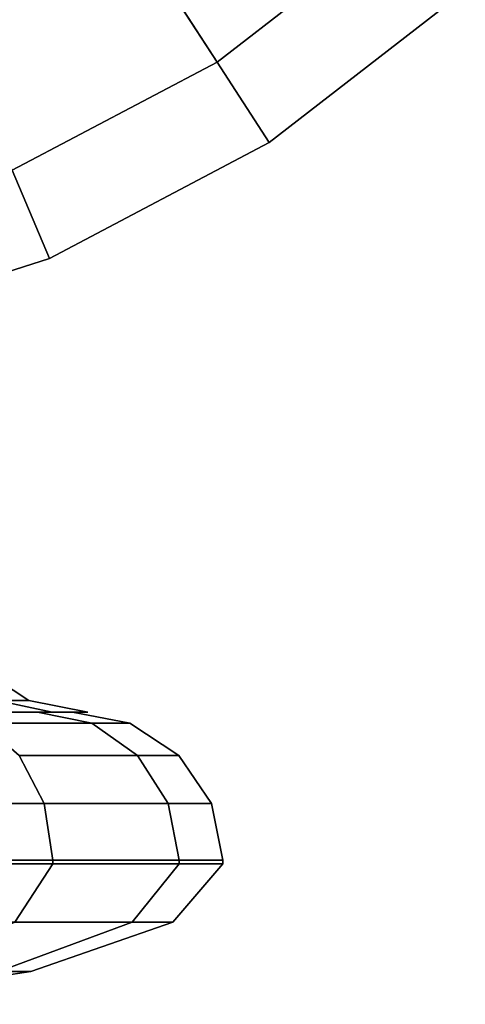
# Model space of a CAD drawing. Extents: x -0.037 to 0.037, y -0.117 to 0.
# Drawn here: x 0.014 to 0.025, y -0.117 to -0.091 of the extents above; entities that cross this region are included whole.
import ezdxf

# ---------------------------------------------------------------- set-up
doc = ezdxf.new("R2010")
doc.units = 0
for name, color, linetype in [('L0_GEO_CIRCLE', 7, 'CONTINUOUS'), ('L2_GEO_GL', 7, 'CONTINUOUS'), ('L3_GE_1', 7, 'CONTINUOUS'), ('L4_G_2', 7, 'CONTINUOUS'), ('L5_GEO_', 7, 'CONTINUOUS')]:
    doc.layers.add(name, color=color, linetype=linetype)

msp = doc.modelspace()

# ---------------------------------------------------------------- linework, layer by layer
at = {"layer": 'L0_GEO_CIRCLE', "color": 7}
for points, invisible_edges in [([(0.011924, -0.107828, 0.014485), (0.014007, -0.108696, 0.018825), (0.013163, -0.108696, 0.014035), (0.011924, -0.107828, 0.014485)], 9), ([(0.014007, -0.108696, 0.018825), (0.011924, -0.107828, 0.014485), (0.01269, -0.107828, 0.018825), (0.014007, -0.108696, 0.018825)], 9), ([(0.011924, -0.107828, 0.023165), (0.014007, -0.108696, 0.018825), (0.01269, -0.107828, 0.018825), (0.011924, -0.107828, 0.023165)], 9), ([(0.014007, -0.108696, 0.018825), (0.011924, -0.107828, 0.023165), (0.013163, -0.108696, 0.023616), (0.014007, -0.108696, 0.018825)], 9), ([(0.01073, -0.108696, 0.009822), (0.014623, -0.109, 0.013503), (0.011921, -0.109, 0.008822), (0.01073, -0.108696, 0.009822)], 9), ([(0.014623, -0.109, 0.013503), (0.01073, -0.108696, 0.009822), (0.013163, -0.108696, 0.014035), (0.014623, -0.109, 0.013503)], 9), ([(0.01073, -0.108696, 0.027829), (0.014623, -0.109, 0.024148), (0.013163, -0.108696, 0.023616), (0.01073, -0.108696, 0.027829)], 9), ([(0.014623, -0.109, 0.024148), (0.01073, -0.108696, 0.027829), (0.011921, -0.109, 0.028828), (0.014623, -0.109, 0.024148)], 9), ([(0.013163, -0.108696, 0.014035), (0.015562, -0.109, 0.018825), (0.014623, -0.109, 0.013503), (0.013163, -0.108696, 0.014035)], 9), ([(0.015562, -0.109, 0.018825), (0.013163, -0.108696, 0.014035), (0.014007, -0.108696, 0.018825), (0.015562, -0.109, 0.018825)], 9), ([(0.013163, -0.108696, 0.023616), (0.015562, -0.109, 0.018825), (0.014007, -0.108696, 0.018825), (0.013163, -0.108696, 0.023616)], 9), ([(0.015562, -0.109, 0.018825), (0.013163, -0.108696, 0.023616), (0.014623, -0.109, 0.024148), (0.015562, -0.109, 0.018825)], 9), ([(0.01161, -0.109, 0.028567), (0.015666, -0.109297, 0.024527), (0.014241, -0.109, 0.024009), (0.01161, -0.109, 0.028567)], 9), ([(0.015666, -0.109297, 0.024527), (0.01161, -0.109, 0.028567), (0.012771, -0.109297, 0.029541), (0.015666, -0.109297, 0.024527)], 9), ([(0.01161, -0.109, 0.009084), (0.015666, -0.109297, 0.013124), (0.012771, -0.109297, 0.008109), (0.01161, -0.109, 0.009084)], 9), ([(0.015666, -0.109297, 0.013124), (0.01161, -0.109, 0.009084), (0.014241, -0.109, 0.013642), (0.015666, -0.109297, 0.013124)], 9), ([(0.01161, -0.109, 0.009084), (0.011921, -0.109, 0.008822), (0.014623, -0.109, 0.013503), (0.01161, -0.109, 0.009084)], 13), ([(0.01161, -0.109, 0.009084), (0.014623, -0.109, 0.013503), (0.014241, -0.109, 0.013642), (0.01161, -0.109, 0.009084)], 11), ([(0.014241, -0.109, 0.024009), (0.014623, -0.109, 0.024148), (0.01161, -0.109, 0.028567), (0.014241, -0.109, 0.024009)], 11), ([(0.01161, -0.109, 0.028567), (0.014623, -0.109, 0.024148), (0.011921, -0.109, 0.028828), (0.01161, -0.109, 0.028567)], 13), ([(0.014241, -0.109, 0.013642), (0.016671, -0.109297, 0.018825), (0.015666, -0.109297, 0.013124), (0.014241, -0.109, 0.013642)], 9), ([(0.016671, -0.109297, 0.018825), (0.014241, -0.109, 0.013642), (0.015155, -0.109, 0.018825), (0.016671, -0.109297, 0.018825)], 9), ([(0.014241, -0.109, 0.024009), (0.016671, -0.109297, 0.018825), (0.015155, -0.109, 0.018825), (0.014241, -0.109, 0.024009)], 9), ([(0.016671, -0.109297, 0.018825), (0.014241, -0.109, 0.024009), (0.015666, -0.109297, 0.024527), (0.016671, -0.109297, 0.018825)], 9), ([(0.014241, -0.109, 0.013642), (0.014623, -0.109, 0.013503), (0.015562, -0.109, 0.018825), (0.014241, -0.109, 0.013642)], 13), ([(0.014241, -0.109, 0.013642), (0.015562, -0.109, 0.018825), (0.015155, -0.109, 0.018825), (0.014241, -0.109, 0.013642)], 11), ([(0.015155, -0.109, 0.018825), (0.015562, -0.109, 0.018825), (0.014241, -0.109, 0.024009), (0.015155, -0.109, 0.018825)], 11), ([(0.014241, -0.109, 0.024009), (0.015562, -0.109, 0.018825), (0.014623, -0.109, 0.024148), (0.014241, -0.109, 0.024009)], 13), ([(0.012771, -0.109297, 0.029541), (0.016873, -0.110142, 0.024967), (0.015666, -0.109297, 0.024527), (0.012771, -0.109297, 0.029541)], 9), ([(0.016873, -0.110142, 0.024967), (0.012771, -0.109297, 0.029541), (0.013755, -0.110142, 0.030367), (0.016873, -0.110142, 0.024967)], 9), ([(0.012771, -0.109297, 0.008109), (0.016873, -0.110142, 0.012684), (0.013755, -0.110142, 0.007284), (0.012771, -0.109297, 0.008109)], 9), ([(0.016873, -0.110142, 0.012684), (0.012771, -0.109297, 0.008109), (0.015666, -0.109297, 0.013124), (0.016873, -0.110142, 0.012684)], 9), ([(0.015666, -0.109297, 0.013124), (0.017956, -0.110142, 0.018825), (0.016873, -0.110142, 0.012684), (0.015666, -0.109297, 0.013124)], 9), ([(0.017956, -0.110142, 0.018825), (0.015666, -0.109297, 0.013124), (0.016671, -0.109297, 0.018825), (0.017956, -0.110142, 0.018825)], 9), ([(0.015666, -0.109297, 0.024527), (0.017956, -0.110142, 0.018825), (0.016671, -0.109297, 0.018825), (0.015666, -0.109297, 0.024527)], 9), ([(0.017956, -0.110142, 0.018825), (0.015666, -0.109297, 0.024527), (0.016873, -0.110142, 0.024967), (0.017956, -0.110142, 0.018825)], 9), ([(0.013755, -0.110142, 0.030367), (0.009407, -0.111407, 0.035119), (0.014412, -0.111408, 0.030919), (0.013755, -0.110142, 0.030367)], 9), ([(0.009407, -0.111408, 0.002532), (0.013755, -0.110142, 0.007284), (0.014413, -0.111408, 0.006732), (0.009407, -0.111408, 0.002532)], 9), ([(0.014412, -0.111408, 0.030919), (0.016873, -0.110142, 0.024967), (0.013755, -0.110142, 0.030367), (0.014412, -0.111408, 0.030919)], 9), ([(0.013755, -0.110142, 0.007284), (0.01768, -0.111408, 0.012391), (0.014413, -0.111408, 0.006732), (0.013755, -0.110142, 0.007284)], 9), ([(0.01768, -0.111408, 0.012391), (0.013755, -0.110142, 0.007284), (0.016873, -0.110142, 0.012684), (0.01768, -0.111408, 0.012391)], 9), ([(0.016873, -0.110142, 0.024967), (0.014412, -0.111408, 0.030919), (0.017679, -0.111408, 0.02526), (0.016873, -0.110142, 0.024967)], 9), ([(0.016873, -0.110142, 0.012684), (0.018814, -0.111408, 0.018825), (0.01768, -0.111408, 0.012391), (0.016873, -0.110142, 0.012684)], 9), ([(0.018814, -0.111408, 0.018825), (0.016873, -0.110142, 0.012684), (0.017956, -0.110142, 0.018825), (0.018814, -0.111408, 0.018825)], 9), ([(0.017679, -0.111408, 0.02526), (0.017956, -0.110142, 0.018825), (0.016873, -0.110142, 0.024967), (0.017679, -0.111408, 0.02526)], 9), ([(0.017956, -0.110142, 0.018825), (0.017679, -0.111408, 0.02526), (0.018814, -0.111408, 0.018825), (0.017956, -0.110142, 0.018825)], 9), ([(0.009558, -0.1129, 0.03538), (0.014412, -0.111408, 0.030919), (0.009407, -0.111407, 0.035119), (0.009558, -0.1129, 0.03538)], 9), ([(0.014413, -0.111408, 0.006732), (0.009558, -0.1129, 0.002271), (0.009407, -0.111408, 0.002532), (0.014413, -0.111408, 0.006732)], 9), ([(0.014412, -0.111408, 0.030919), (0.009558, -0.1129, 0.03538), (0.014643, -0.1129, 0.031113), (0.014412, -0.111408, 0.030919)], 9), ([(0.009558, -0.1129, 0.002271), (0.014413, -0.111408, 0.006732), (0.014643, -0.1129, 0.006538), (0.009558, -0.1129, 0.002271)], 9), ([(0.014643, -0.1129, 0.031113), (0.017679, -0.111408, 0.02526), (0.014412, -0.111408, 0.030919), (0.014643, -0.1129, 0.031113)], 9), ([(0.014413, -0.111408, 0.006732), (0.017963, -0.1129, 0.012287), (0.014643, -0.1129, 0.006538), (0.014413, -0.111408, 0.006732)], 9), ([(0.017963, -0.1129, 0.012287), (0.014413, -0.111408, 0.006732), (0.01768, -0.111408, 0.012391), (0.017963, -0.1129, 0.012287)], 9), ([(0.017679, -0.111408, 0.02526), (0.014643, -0.1129, 0.031113), (0.017963, -0.1129, 0.025363), (0.017679, -0.111408, 0.02526)], 9), ([(0.017963, -0.1129, 0.025363), (0.018814, -0.111408, 0.018825), (0.017679, -0.111408, 0.02526), (0.017963, -0.1129, 0.025363)], 9), ([(0.01768, -0.111408, 0.012391), (0.019116, -0.1129, 0.018825), (0.017963, -0.1129, 0.012287), (0.01768, -0.111408, 0.012391)], 9), ([(0.019116, -0.1129, 0.018825), (0.01768, -0.111408, 0.012391), (0.018814, -0.111408, 0.018825), (0.019116, -0.1129, 0.018825)], 9), ([(0.018814, -0.111408, 0.018825), (0.017963, -0.1129, 0.025363), (0.019116, -0.1129, 0.018825), (0.018814, -0.111408, 0.018825)], 9), ([(0.014643, -0.113, 0.006538), (0.008901, -0.114531, 0.003409), (0.009558, -0.113, 0.002271), (0.014643, -0.113, 0.006538)], 9), ([(0.008901, -0.114531, 0.003409), (0.014643, -0.113, 0.006538), (0.013637, -0.114531, 0.007383), (0.008901, -0.114531, 0.003409)], 9), ([(0.014643, -0.113, 0.031113), (0.008901, -0.114531, 0.034242), (0.013637, -0.114531, 0.030268), (0.014643, -0.113, 0.031113)], 9), ([(0.008901, -0.114531, 0.034242), (0.014643, -0.113, 0.031113), (0.009558, -0.113, 0.03538), (0.008901, -0.114531, 0.034242)], 9), ([(0.009558, -0.1129, 0.002271), (0.014643, -0.113, 0.006538), (0.009558, -0.113, 0.002271), (0.009558, -0.1129, 0.002271)], 9), ([(0.014643, -0.113, 0.006538), (0.009558, -0.1129, 0.002271), (0.014643, -0.1129, 0.006538), (0.014643, -0.113, 0.006538)], 9), ([(0.014643, -0.113, 0.031113), (0.009558, -0.1129, 0.03538), (0.009558, -0.113, 0.03538), (0.014643, -0.113, 0.031113)], 9), ([(0.009558, -0.1129, 0.03538), (0.014643, -0.113, 0.031113), (0.014643, -0.1129, 0.031113), (0.009558, -0.1129, 0.03538)], 9), ([(0.017963, -0.113, 0.025363), (0.013637, -0.114531, 0.030268), (0.016728, -0.114531, 0.024914), (0.017963, -0.113, 0.025363)], 9), ([(0.013637, -0.114531, 0.030268), (0.017963, -0.113, 0.025363), (0.014643, -0.113, 0.031113), (0.013637, -0.114531, 0.030268)], 9), ([(0.014643, -0.113, 0.006538), (0.016728, -0.114531, 0.012737), (0.013637, -0.114531, 0.007383), (0.014643, -0.113, 0.006538)], 9), ([(0.014643, -0.1129, 0.006538), (0.017963, -0.113, 0.012287), (0.014643, -0.113, 0.006538), (0.014643, -0.1129, 0.006538)], 9), ([(0.017963, -0.113, 0.012287), (0.014643, -0.1129, 0.006538), (0.017963, -0.1129, 0.012287), (0.017963, -0.113, 0.012287)], 9), ([(0.017963, -0.1129, 0.025363), (0.014643, -0.113, 0.031113), (0.017963, -0.113, 0.025363), (0.017963, -0.1129, 0.025363)], 9), ([(0.014643, -0.113, 0.031113), (0.017963, -0.1129, 0.025363), (0.014643, -0.1129, 0.031113), (0.014643, -0.113, 0.031113)], 9), ([(0.016728, -0.114531, 0.012737), (0.014643, -0.113, 0.006538), (0.017963, -0.113, 0.012287), (0.016728, -0.114531, 0.012737)], 9), ([(0.019116, -0.113, 0.018825), (0.016728, -0.114531, 0.024914), (0.017802, -0.114531, 0.018825), (0.019116, -0.113, 0.018825)], 9), ([(0.016728, -0.114531, 0.024914), (0.019116, -0.113, 0.018825), (0.017963, -0.113, 0.025363), (0.016728, -0.114531, 0.024914)], 9), ([(0.017963, -0.113, 0.012287), (0.017802, -0.114531, 0.018825), (0.016728, -0.114531, 0.012737), (0.017963, -0.113, 0.012287)], 9), ([(0.017802, -0.114531, 0.018825), (0.017963, -0.113, 0.012287), (0.019116, -0.113, 0.018825), (0.017802, -0.114531, 0.018825)], 9), ([(0.017963, -0.1129, 0.012287), (0.019116, -0.113, 0.018825), (0.017963, -0.113, 0.012287), (0.017963, -0.1129, 0.012287)], 9), ([(0.019116, -0.113, 0.018825), (0.017963, -0.1129, 0.012287), (0.019116, -0.1129, 0.018825), (0.019116, -0.113, 0.018825)], 9), ([(0.019116, -0.1129, 0.018825), (0.017963, -0.113, 0.025363), (0.019116, -0.113, 0.018825), (0.019116, -0.1129, 0.018825)], 9), ([(0.017963, -0.113, 0.025363), (0.019116, -0.1129, 0.018825), (0.017963, -0.1129, 0.025363), (0.017963, -0.113, 0.025363)], 9), ([(0.016728, -0.114531, 0.024914), (0.01077, -0.115828, 0.027863), (0.013212, -0.115828, 0.023634), (0.016728, -0.114531, 0.024914)], 9), ([(0.01077, -0.115828, 0.027863), (0.016728, -0.114531, 0.024914), (0.013637, -0.114531, 0.030268), (0.01077, -0.115828, 0.027863)], 9), ([(0.016728, -0.114531, 0.012737), (0.01077, -0.115828, 0.009788), (0.013637, -0.114531, 0.007383), (0.016728, -0.114531, 0.012737)], 9), ([(0.01077, -0.115828, 0.009788), (0.016728, -0.114531, 0.012737), (0.013212, -0.115828, 0.014017), (0.01077, -0.115828, 0.009788)], 9), ([(0.017802, -0.114531, 0.018825), (0.013212, -0.115828, 0.023634), (0.01406, -0.115828, 0.018825), (0.017802, -0.114531, 0.018825)], 9), ([(0.013212, -0.115828, 0.023634), (0.017802, -0.114531, 0.018825), (0.016728, -0.114531, 0.024914), (0.013212, -0.115828, 0.023634)], 9), ([(0.017802, -0.114531, 0.018825), (0.013212, -0.115828, 0.014017), (0.016728, -0.114531, 0.012737), (0.017802, -0.114531, 0.018825)], 9), ([(0.013212, -0.115828, 0.014017), (0.017802, -0.114531, 0.018825), (0.01406, -0.115828, 0.018825), (0.013212, -0.115828, 0.014017)], 9), ([(0.01406, -0.115828, 0.018825), (0.007949, -0.116696, 0.021719), (0.008459, -0.116696, 0.018825), (0.01406, -0.115828, 0.018825)], 9), ([(0.007949, -0.116696, 0.021719), (0.01406, -0.115828, 0.018825), (0.013212, -0.115828, 0.023634), (0.007949, -0.116696, 0.021719)], 9), ([(0.01406, -0.115828, 0.018825), (0.007949, -0.116696, 0.015932), (0.013212, -0.115828, 0.014017), (0.01406, -0.115828, 0.018825)], 9), ([(0.007949, -0.116696, 0.015932), (0.01406, -0.115828, 0.018825), (0.008459, -0.116696, 0.018825), (0.007949, -0.116696, 0.015932)], 9)]:
    msp.add_3dface(points, dxfattribs=dict(at, invisible_edges=invisible_edges))
at = {"layer": 'L2_GEO_GL', "color": 8}
for points, invisible_edges in [([(0.011068, -0.026671, 0.209), (0.008329, -0.099063, 0.209), (0.014552, -0.097061, 0.209), (0.011068, -0.026671, 0.209)], 13), ([(0.008329, -0.099063, 0.172), (0.011068, -0.026671, 0.172), (0.014552, -0.097061, 0.172), (0.008329, -0.099063, 0.172)], 11), ([(0.011068, -0.026671, 0.209), (0.014552, -0.097061, 0.209), (0.017122, -0.029137, 0.209), (0.011068, -0.026671, 0.209)], 11), ([(0.014552, -0.097061, 0.172), (0.011068, -0.026671, 0.172), (0.017122, -0.029137, 0.172), (0.014552, -0.097061, 0.172)], 13), ([(0.017122, -0.029137, 0.209), (0.014552, -0.097061, 0.209), (0.020332, -0.094009, 0.209), (0.017122, -0.029137, 0.209)], 13), ([(0.014552, -0.097061, 0.172), (0.017122, -0.029137, 0.172), (0.020332, -0.094009, 0.172), (0.014552, -0.097061, 0.172)], 11), ([(0.017122, -0.029137, 0.209), (0.020332, -0.094009, 0.209), (0.022655, -0.032617, 0.209), (0.017122, -0.029137, 0.209)], 11), ([(0.020332, -0.094009, 0.172), (0.017122, -0.029137, 0.172), (0.022655, -0.032617, 0.172), (0.020332, -0.094009, 0.172)], 13), ([(0.022655, -0.032617, 0.209), (0.020332, -0.094009, 0.209), (0.025495, -0.09, 0.209), (0.022655, -0.032617, 0.209)], 13), ([(0.020332, -0.094009, 0.172), (0.022655, -0.032617, 0.172), (0.025495, -0.09, 0.172), (0.020332, -0.094009, 0.172)], 11), ([(0.025495, -0.09, 0.172), (0.020332, -0.094009, 0.209), (0.020332, -0.094009, 0.172), (0.025495, -0.09, 0.172)], 9), ([(0.020332, -0.094009, 0.209), (0.025495, -0.09, 0.172), (0.025495, -0.09, 0.209), (0.020332, -0.094009, 0.209)], 9), ([(0.020332, -0.094009, 0.172), (0.014552, -0.097061, 0.209), (0.014552, -0.097061, 0.172), (0.020332, -0.094009, 0.172)], 9), ([(0.014552, -0.097061, 0.209), (0.020332, -0.094009, 0.172), (0.020332, -0.094009, 0.209), (0.014552, -0.097061, 0.209)], 9), ([(0.014552, -0.097061, 0.172), (0.008329, -0.099063, 0.209), (0.008329, -0.099063, 0.172), (0.014552, -0.097061, 0.172)], 9), ([(0.008329, -0.099063, 0.209), (0.014552, -0.097061, 0.172), (0.014552, -0.097061, 0.209), (0.008329, -0.099063, 0.209)], 9)]:
    msp.add_3dface(points, dxfattribs=dict(at, invisible_edges=invisible_edges))
at = {"layer": 'L3_GE_1', "color": 8}
for points, invisible_edges in [([(0.011068, -0.026671, 0.052), (0.008329, -0.099063, 0.052), (0.014552, -0.097061, 0.052), (0.011068, -0.026671, 0.052)], 13), ([(0.011068, -0.026671, 0.052), (0.014552, -0.097061, 0.052), (0.017122, -0.029137, 0.052), (0.011068, -0.026671, 0.052)], 11), ([(0.017122, -0.029137, 0.052), (0.014552, -0.097061, 0.052), (0.020332, -0.094009, 0.052), (0.017122, -0.029137, 0.052)], 13), ([(0.017122, -0.029137, 0.052), (0.020332, -0.094009, 0.052), (0.022655, -0.032617, 0.052), (0.017122, -0.029137, 0.052)], 11), ([(0.022655, -0.032617, 0.052), (0.020332, -0.094009, 0.052), (0.025495, -0.09, 0.052), (0.022655, -0.032617, 0.052)], 13), ([(0.018899, -0.082885, 0.011665), (0.018965, -0.091891, 0.022371), (0.015072, -0.085857, 0.011665), (0.018899, -0.082885, 0.011665)], 9), ([(0.018965, -0.091891, 0.022371), (0.018899, -0.082885, 0.011665), (0.023781, -0.088151, 0.022371), (0.018965, -0.091891, 0.022371)], 9), ([(0.015072, -0.085857, 0.011665), (0.013574, -0.094737, 0.022371), (0.010787, -0.088119, 0.011665), (0.015072, -0.085857, 0.011665)], 9), ([(0.013574, -0.094737, 0.022371), (0.015072, -0.085857, 0.011665), (0.018965, -0.091891, 0.022371), (0.013574, -0.094737, 0.022371)], 9), ([(0.023781, -0.088151, 0.022371), (0.020332, -0.094009, 0.035), (0.018965, -0.091891, 0.022371), (0.023781, -0.088151, 0.022371)], 9), ([(0.020332, -0.094009, 0.035), (0.023781, -0.088151, 0.022371), (0.025495, -0.09, 0.035), (0.020332, -0.094009, 0.035)], 9), ([(0.025495, -0.09, 0.035), (0.020332, -0.094009, 0.052), (0.020332, -0.094009, 0.035), (0.025495, -0.09, 0.035)], 9), ([(0.020332, -0.094009, 0.052), (0.025495, -0.09, 0.035), (0.025495, -0.09, 0.052), (0.020332, -0.094009, 0.052)], 9), ([(0.018965, -0.091891, 0.022371), (0.014552, -0.097061, 0.035), (0.013574, -0.094737, 0.022371), (0.018965, -0.091891, 0.022371)], 9), ([(0.014552, -0.097061, 0.035), (0.018965, -0.091891, 0.022371), (0.020332, -0.094009, 0.035), (0.014552, -0.097061, 0.035)], 9), ([(0.020332, -0.094009, 0.035), (0.014552, -0.097061, 0.052), (0.014552, -0.097061, 0.035), (0.020332, -0.094009, 0.035)], 9), ([(0.014552, -0.097061, 0.052), (0.020332, -0.094009, 0.035), (0.020332, -0.094009, 0.052), (0.014552, -0.097061, 0.052)], 9), ([(0.010807, -0.095709, 0.022758), (0.013574, -0.094737, 0.022371), (0.014552, -0.097061, 0.035), (0.010807, -0.095709, 0.022758)], 13), ([(0.010807, -0.095709, 0.022758), (0.014552, -0.097061, 0.035), (0.00881, -0.097074, 0.026217), (0.010807, -0.095709, 0.022758)], 11), ([(0.00881, -0.097074, 0.026217), (0.014552, -0.097061, 0.035), (0.007971, -0.09749, 0.026921), (0.00881, -0.097074, 0.026217)], 11), ([(0.007971, -0.09749, 0.026921), (0.014552, -0.097061, 0.035), (0.008329, -0.099063, 0.035), (0.007971, -0.09749, 0.026921)], 9), ([(0.014552, -0.097061, 0.035), (0.008329, -0.099063, 0.052), (0.008329, -0.099063, 0.035), (0.014552, -0.097061, 0.035)], 9), ([(0.008329, -0.099063, 0.052), (0.014552, -0.097061, 0.035), (0.014552, -0.097061, 0.052), (0.008329, -0.099063, 0.052)], 9)]:
    msp.add_3dface(points, dxfattribs=dict(at, invisible_edges=invisible_edges))
at = {"layer": 'L4_G_2', "color": 8}
for points, invisible_edges in [([(0.008329, -0.099063, 0.052), (0.011068, -0.026671, 0.052), (0.014552, -0.097061, 0.052), (0.008329, -0.099063, 0.052)], 11), ([(0.011068, -0.026671, 0.162), (0.008329, -0.099063, 0.162), (0.014552, -0.097061, 0.162), (0.011068, -0.026671, 0.162)], 13), ([(0.014552, -0.097061, 0.052), (0.011068, -0.026671, 0.052), (0.017122, -0.029137, 0.052), (0.014552, -0.097061, 0.052)], 13), ([(0.011068, -0.026671, 0.162), (0.014552, -0.097061, 0.162), (0.017122, -0.029137, 0.162), (0.011068, -0.026671, 0.162)], 11), ([(0.014552, -0.097061, 0.052), (0.017122, -0.029137, 0.052), (0.020332, -0.094009, 0.052), (0.014552, -0.097061, 0.052)], 11), ([(0.017122, -0.029137, 0.162), (0.014552, -0.097061, 0.162), (0.020332, -0.094009, 0.162), (0.017122, -0.029137, 0.162)], 13), ([(0.020332, -0.094009, 0.052), (0.017122, -0.029137, 0.052), (0.022655, -0.032617, 0.052), (0.020332, -0.094009, 0.052)], 13), ([(0.017122, -0.029137, 0.162), (0.020332, -0.094009, 0.162), (0.022655, -0.032617, 0.162), (0.017122, -0.029137, 0.162)], 11), ([(0.020332, -0.094009, 0.052), (0.022655, -0.032617, 0.052), (0.025495, -0.09, 0.052), (0.020332, -0.094009, 0.052)], 11), ([(0.022655, -0.032617, 0.162), (0.020332, -0.094009, 0.162), (0.025495, -0.09, 0.162), (0.022655, -0.032617, 0.162)], 13), ([(0.025495, -0.09, 0.052), (0.020332, -0.094009, 0.162), (0.020332, -0.094009, 0.052), (0.025495, -0.09, 0.052)], 9), ([(0.020332, -0.094009, 0.162), (0.025495, -0.09, 0.052), (0.025495, -0.09, 0.162), (0.020332, -0.094009, 0.162)], 9), ([(0.020332, -0.094009, 0.052), (0.014552, -0.097061, 0.162), (0.014552, -0.097061, 0.052), (0.020332, -0.094009, 0.052)], 9), ([(0.014552, -0.097061, 0.162), (0.020332, -0.094009, 0.052), (0.020332, -0.094009, 0.162), (0.014552, -0.097061, 0.162)], 9), ([(0.014552, -0.097061, 0.052), (0.008329, -0.099063, 0.162), (0.008329, -0.099063, 0.052), (0.014552, -0.097061, 0.052)], 9), ([(0.008329, -0.099063, 0.162), (0.014552, -0.097061, 0.052), (0.014552, -0.097061, 0.162), (0.008329, -0.099063, 0.162)], 9)]:
    msp.add_3dface(points, dxfattribs=dict(at, invisible_edges=invisible_edges))
at = {"layer": 'L5_GEO_', "color": 8}
for points, invisible_edges in [([(0.008329, -0.099063, 0.162), (0.011068, -0.026671, 0.162), (0.014552, -0.097061, 0.162), (0.008329, -0.099063, 0.162)], 11), ([(0.011068, -0.026671, 0.172), (0.008329, -0.099063, 0.172), (0.014552, -0.097061, 0.172), (0.011068, -0.026671, 0.172)], 13), ([(0.014552, -0.097061, 0.162), (0.011068, -0.026671, 0.162), (0.017122, -0.029137, 0.162), (0.014552, -0.097061, 0.162)], 13), ([(0.011068, -0.026671, 0.172), (0.014552, -0.097061, 0.172), (0.017122, -0.029137, 0.172), (0.011068, -0.026671, 0.172)], 11), ([(0.014552, -0.097061, 0.162), (0.017122, -0.029137, 0.162), (0.020332, -0.094009, 0.162), (0.014552, -0.097061, 0.162)], 11), ([(0.017122, -0.029137, 0.172), (0.014552, -0.097061, 0.172), (0.020332, -0.094009, 0.172), (0.017122, -0.029137, 0.172)], 13), ([(0.020332, -0.094009, 0.162), (0.017122, -0.029137, 0.162), (0.022655, -0.032617, 0.162), (0.020332, -0.094009, 0.162)], 13), ([(0.017122, -0.029137, 0.172), (0.020332, -0.094009, 0.172), (0.022655, -0.032617, 0.172), (0.017122, -0.029137, 0.172)], 11), ([(0.020332, -0.094009, 0.162), (0.022655, -0.032617, 0.162), (0.025495, -0.09, 0.162), (0.020332, -0.094009, 0.162)], 11), ([(0.022655, -0.032617, 0.172), (0.020332, -0.094009, 0.172), (0.025495, -0.09, 0.172), (0.022655, -0.032617, 0.172)], 13), ([(0.025495, -0.09, 0.162), (0.020332, -0.094009, 0.172), (0.020332, -0.094009, 0.162), (0.025495, -0.09, 0.162)], 9), ([(0.020332, -0.094009, 0.172), (0.025495, -0.09, 0.162), (0.025495, -0.09, 0.172), (0.020332, -0.094009, 0.172)], 9), ([(0.020332, -0.094009, 0.162), (0.014552, -0.097061, 0.172), (0.014552, -0.097061, 0.162), (0.020332, -0.094009, 0.162)], 9), ([(0.014552, -0.097061, 0.172), (0.020332, -0.094009, 0.162), (0.020332, -0.094009, 0.172), (0.014552, -0.097061, 0.172)], 9), ([(0.014552, -0.097061, 0.162), (0.008329, -0.099063, 0.172), (0.008329, -0.099063, 0.162), (0.014552, -0.097061, 0.162)], 9), ([(0.008329, -0.099063, 0.172), (0.014552, -0.097061, 0.162), (0.014552, -0.097061, 0.172), (0.008329, -0.099063, 0.172)], 9)]:
    msp.add_3dface(points, dxfattribs=dict(at, invisible_edges=invisible_edges))

doc.saveas('drawing.dxf')
